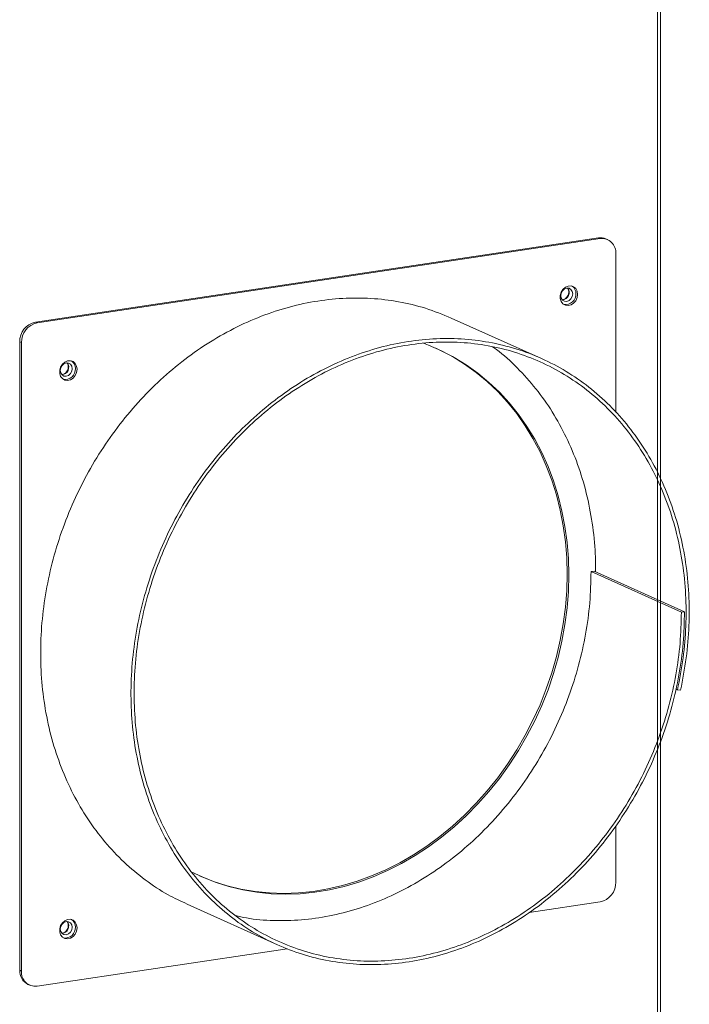
# Model space of a CAD drawing. Extents: x 19.1 to 30.2, y 3.1 to 8.5.
# Drawn here: x 22.8 to 23, y 5.9 to 6.2 of the extents above; entities that cross this region are included whole.
import ezdxf

# ---------------------------------------------------------------- set-up
doc = ezdxf.new("R2010")
doc.units = 0
doc.header["$MEASUREMENT"] = 0
doc.layers.get('0').update_dxf_attribs({"linetype": 'CONTINUOUS'})
doc.layers.add('D7', color=7, linetype='CONTINUOUS')

# ---------------------------------------------------------------- blocks, each defined once
blk = doc.blocks.new('A$C0D8A21F6')
at = {"color": 7, "linetype": 'Continuous', "lineweight": 15}
for p, q in [((3.081020547813154, 2.288538833159807), (3.081020547813154, 1.745644206068908)), ((3.081855822372759, 1.745727213565331), (3.081855822372759, 2.288106621184106)), ((3.06324633839975, 2.125794226747636), (2.894147094509023, 2.100525854341871)), ((3.063764859489993, 2.125561780101976), (2.89466561559928, 2.100293407696211)), ((3.063764859489993, 2.125561780101976), (3.06324633839975, 2.125794226747636)), ((3.06598357069818, 2.125272034496729), (3.065465049607923, 2.125504481142389)), ((3.06846206070918, 2.073424707232753), (3.06846206070918, 2.121024632133087)), ((3.04617766680046, 2.089576164830519), (3.019058362917264, 2.101733416172524)), ((2.894147094509023, 2.100525854341871), (2.89466561559928, 2.100293407696211)), ((2.889968414380078, 2.094352461260335), (2.889449893289836, 2.094584907905995)), ((2.889449893289836, 2.094584907905995), (2.889449893289836, 1.905979208620225)), ((2.889968414380078, 2.094352461260335), (2.889968414380078, 1.905746761974565)), ((3.081020547813154, 1.745644206068907), (3.081020547813154, 2.055316844078432)), ((3.081855822372759, 2.053622604933951), (3.081855822372759, 1.745727213565333)), ((3.061979923026698, 2.02575316154798), (3.061040482782872, 2.025612781701282)), ((3.061040482782872, 2.025612781701282), (3.088159786666225, 2.013455530359239)), ((3.089099226910065, 2.013595910205938), (3.061979923026698, 2.02575316154798)), ((3.088159786666225, 2.013455530359239), (3.089099226910065, 2.013595910205938)), ((3.086484956260122, 1.99041519552438), (3.087008379025193, 1.990180551518013)), ((3.087008379025193, 1.990180551518013), (3.087918287524104, 1.990055831253819)), ((3.081855822372773, 1.745727213565332), (3.081855822372773, 1.97463032130473)), ((3.081020547813154, 1.972609834965467), (3.081020547813154, 1.745644206068906)), ((3.06846206070918, 1.932418932847317), (3.06846206070918, 1.94930595674551)), ((2.939704910105164, 1.925780370359909), (2.96682421398863, 1.913623119017838)), ((3.042492448622056, 1.923299266108428), (3.063764859489993, 1.926477986411441)), ((2.89466561559928, 1.901209614005676), (2.969819159163066, 1.912439751306645)), ((2.889449893289836, 1.905979208620225), (2.889968414380078, 1.905746761974565)), ((2.891928383300851, 1.901731806256582), (2.892446904391093, 1.901499359610922))]:
    blk.add_line(p, q, dxfattribs=at)
at = {"color": 7, "linetype": 'Continuous', "lineweight": 15, "flags": 128}
for points in [[(3.057000889734368, 2.108833903598598), (3.056858365636103, 2.109765231203768), (3.056446238038816, 2.11055304047498), (3.055809167362511, 2.111111960053578), (3.055016190100133, 2.11138142233069), (3.054153237642382, 2.111332226887453), (3.053313824278106, 2.110969704813487), (3.052588913470203, 2.110333141000615), (3.052057060552826, 2.10949151701527), (3.051775900042159, 2.108536035875403), (3.051775900042159, 2.107570238788337), (3.052057060552826, 2.106698784854341), (3.052588913470203, 2.106016109629166), (3.053313824278106, 2.105596191566255), (3.054153237642382, 2.105484535303426), (3.055016190100133, 2.105693240529281), (3.055809167362511, 2.106199690794205), (3.056446238038816, 2.106949004353607), (3.056858365636103, 2.107859981456525), (3.057000889734368, 2.108833903598598)], [(3.051958522282561, 2.108455193970147), (3.052094392480569, 2.109237357646282), (3.052481318068672, 2.109941049955373), (3.053060393133521, 2.110459140122346), (3.053743458745842, 2.11071275361578), (3.054426524358178, 2.110663280080311), (3.055005599423026, 2.110318251413235), (3.055392525011115, 2.109730195101422), (3.055528395209137, 2.108988637387602), (3.055392525011115, 2.108206473711467), (3.055005599423026, 2.107502781402376), (3.054426524358178, 2.106984691235403), (3.053743458745842, 2.106731077741969), (3.053060393133521, 2.106780551277438), (3.052481318068672, 2.107125579944515), (3.052094392480569, 2.107713636256327), (3.051958522282561, 2.108455193970147)], [(3.054370457051618, 2.024616084789721), (3.054240919246169, 2.029516203157346), (3.053852752373459, 2.034360716328812), (3.053207294525109, 2.03913292426362), (3.052306770728052, 2.043816376172404), (3.051154285274364, 2.0483949272262), (3.049753811020153, 2.052852794211028), (3.048110175690283, 2.057174609935894), (3.046229045236259, 2.061345476206678), (3.044116904304431, 2.065351015183304), (3.04178103388216, 2.069177418943124), (3.039229486198693, 2.072811497079697), (3.036471056967486, 2.076240722172844), (3.03351525506551, 2.079453272973264), (3.030372269754267, 2.082438075152834), (3.027052935555247, 2.085184839480104), (3.023568694901044, 2.087684097289412), (3.019931558691013, 2.089927233121343), (3.016154064887132, 2.091906514421991), (3.012249235293098, 2.093615118198681), (3.010682887562638, 2.094211125454232)], [(3.053851935961376, 2.024848531435381), (3.053722398155926, 2.029748649803006), (3.053334231283216, 2.034593162974471), (3.052688773434866, 2.03936537090928), (3.051788249637809, 2.044048822818064), (3.050635764184108, 2.04862737387186), (3.049235289929896, 2.053085240856688), (3.047591654600041, 2.057407056581553), (3.045710524146003, 2.061577922852338), (3.043598383214189, 2.065583461828964), (3.041262512791917, 2.069409865588784), (3.03871096510845, 2.073043943725357), (3.035952535877229, 2.076473168818503), (3.032996733975253, 2.079685719618924), (3.029853748664024, 2.082670521798494), (3.02653441446499, 2.085417286125764), (3.023050173810788, 2.087916543935072), (3.019413037600756, 2.090159679767003), (3.015635543796876, 2.09213896106765), (3.014455084100433, 2.092690139585032)], [(2.90669045072039, 2.086373128126807), (2.906547926622125, 2.087304455731977), (2.906135799024838, 2.08809226500319), (2.905498728348533, 2.088651184581788), (2.904705751086155, 2.0889206468589), (2.903842798628389, 2.088871451415662), (2.903003385264128, 2.088508929341696), (2.902278474456224, 2.087872365528825), (2.901746621538862, 2.087030741543479), (2.901465461028181, 2.086075260403613), (2.901465461028181, 2.085109463316546), (2.901746621538862, 2.084238009382551), (2.902278474456224, 2.083555334157375), (2.903003385264128, 2.083135416094464), (2.903842798628389, 2.083023759831635), (2.904705751086155, 2.083232465057491), (2.905498728348533, 2.083738915322414), (2.906135799024838, 2.084488228881815), (2.906547926622125, 2.085399205984736), (2.90669045072039, 2.086373128126807)], [(2.901648083268583, 2.085994418498355), (2.901783953466605, 2.086776582174491), (2.902170879054694, 2.087480274483581), (2.902749954119543, 2.087998364650555), (2.903433019731864, 2.088251978143989), (2.904116085344199, 2.088202504608518), (2.904695160409048, 2.087857475941443), (2.905082085997137, 2.087269419629631), (2.905217956195159, 2.086527861915811), (2.905082085997137, 2.085745698239675), (2.904695160409048, 2.085042005930585), (2.904116085344199, 2.084523915763612), (2.903433019731864, 2.084270302270178), (2.902749954119543, 2.084319775805647), (2.902170879054694, 2.084664804472722), (2.901783953466605, 2.085252860784535), (2.901648083268583, 2.085994418498355)], [(2.940957142322759, 1.935517972741295), (2.944213739571481, 1.933976352864452), (2.948177214915518, 1.932405355715339), (2.952247684753431, 1.931113514578827), (2.956411117332465, 1.930105282698935), (2.960653160437985, 1.929384135659817), (2.964959190868655, 1.928952559404714), (2.969314364845516, 1.92881204166638), (2.97370366918166, 1.928963066838571), (2.978111973035723, 1.929405114306231), (2.982524080071101, 1.930136660240165), (2.986924780840837, 1.931155182849988), (2.991298905217704, 1.932457171077268), (2.995631374688827, 1.934038136698863), (2.999907254334431, 1.935892629798759), (3.004111804311577, 1.938014257555063), (3.008230530665458, 1.940395706277377), (3.012249235293098, 1.943028766618613), (3.016154064887132, 1.945904361874305), (3.019931558691013, 1.949012579271895), (3.023568694901044, 1.952342704142109), (3.027052935555247, 1.955883256854647), (3.030372269754267, 1.959622032390842), (3.03351525506551, 1.963546142416893), (3.036471056967486, 1.967642059712611), (3.039229486198693, 1.971895664802565), (3.04178103388216, 1.976292294628824), (3.044116904304431, 1.98081679309757), (3.046229045236259, 1.985453563325272), (3.048110175690283, 1.9901866214044), (3.049753811020153, 1.994999651503247), (3.051154285274364, 1.999876062109986), (3.052306770728052, 2.004799043227053), (3.053207294525109, 2.009751624318686), (3.053852752373459, 2.014716732811876), (3.054240919246169, 2.019677252949069), (3.054370457051618, 2.024616084789721)], [(2.943456869069436, 1.934313701539183), (2.943695218481238, 1.934208799510111), (2.947658693825261, 1.932637802360999), (2.951729163663188, 1.931345961224488), (2.955892596242208, 1.930337729344594), (2.960134639347743, 1.929616582305478), (2.964440669778412, 1.929185006050373), (2.968795843755274, 1.92904448831204), (2.973185148091403, 1.92919551348423), (2.977593451945481, 1.929637560951892), (2.982005558980859, 1.930369106885824), (2.986406259750581, 1.931387629495648), (2.990780384127461, 1.932689617722928), (2.995112853598584, 1.934270583344523), (2.999388733244189, 1.936125076444418), (3.003593283221321, 1.938246704200722), (3.007712009575201, 1.940628152923037), (3.011730714202855, 1.943261213264273), (3.015635543796876, 1.946136808519965), (3.019413037600756, 1.949245025917556), (3.023050173810788, 1.952575150787769), (3.02653441446499, 1.956115703500307), (3.029853748664024, 1.959854479036503), (3.032996733975253, 1.963778589062551), (3.035952535877229, 1.96787450635827), (3.03871096510845, 1.972128111448225), (3.041262512791917, 1.976524741274485), (3.043598383214189, 1.981049239743228), (3.045710524146003, 1.985686009970933), (3.047591654600041, 1.99041906805006), (3.049235289929896, 1.995232098148906), (3.050635764184108, 2.000108508755647), (3.051788249637809, 2.005031489872715), (3.052688773434866, 2.009984070964346), (3.053334231283216, 2.014949179457536), (3.053722398155926, 2.019909699594728), (3.053851935961376, 2.024848531435381)], [(2.90669045072039, 1.918723617650567), (2.906547926622125, 1.919654945255737), (2.906135799024838, 1.92044275452695), (2.905498728348533, 1.921001674105547), (2.904705751086155, 1.92127113638266), (2.903842798628389, 1.921221940939422), (2.903003385264128, 1.920859418865455), (2.902278474456224, 1.920222855052585), (2.901746621538862, 1.91938123106724), (2.901465461028181, 1.918425749927372), (2.901465461028181, 1.917459952840306), (2.901746621538862, 1.91658849890631), (2.902278474456224, 1.915905823681134), (2.903003385264128, 1.915485905618223), (2.903842798628389, 1.915374249355394), (2.904705751086155, 1.91558295458125), (2.905498728348533, 1.916089404846173), (2.906135799024838, 1.916838718405574), (2.906547926622125, 1.917749695508495), (2.90669045072039, 1.918723617650567)], [(2.901648083268583, 1.918344908022116), (2.901783953466605, 1.91912707169825), (2.902170879054694, 1.919830764007341), (2.902749954119543, 1.920348854174315), (2.903433019731864, 1.920602467667749), (2.904116085344199, 1.920552994132279), (2.904695160409048, 1.920207965465202), (2.905082085997137, 1.919619909153391), (2.905217956195159, 1.91887835143957), (2.905082085997137, 1.918096187763435), (2.904695160409048, 1.917392495454345), (2.904116085344199, 1.916874405287372), (2.903433019731864, 1.916620791793937), (2.902749954119543, 1.916670265329406), (2.902170879054694, 1.917015293996482), (2.901783953466605, 1.917603350308296), (2.901648083268583, 1.918344908022116)]]:
    blk.add_lwpolyline(points, dxfattribs=at)
at = {"color": 7, "linetype": 'Continuous', "lineweight": 15}
for centre, radius, start, end in [((3.063865411292639, 2.121895040758473), 0.003948025155034759, 66.09795007556468, 99.02153663244717), ((3.064263723024681, 2.121378217383855), 0.004213200902246028, 355.1858931745367, 96.8000524341943), ((3.052306350435259, 2.109366153709938), 0.002178980854870141, 272.9472769677159, 38.76050612968628), ((3.053905180520502, 2.1091718037774), 0.002579344698201662, 357.6568750750915, 56.04418799465131), ((3.053387862756935, 2.108861658313503), 0.003101268365099219, 260.5094595345324, 3.784424399022935), ((2.895412300029022, 2.094698130222742), 0.005963481652232333, 102.2488975334448, 181.0878797104396), ((2.895930821119279, 2.094465683577083), 0.00596348165223278, 102.2488975334448, 181.0878797104434), ((2.901995911421324, 2.086905378238122), 0.002178980854823823, 272.9472769584577, 38.76050613888242), ((2.903077423743738, 2.086400882841348), 0.003101268364331914, 260.5094594378853, 3.784424406726436), ((2.903594741507206, 2.086711028305763), 0.002579344697533472, 357.6568750710685, 56.04418810193533), ((3.062499653969994, 1.932305710530568), 0.005963481652231338, 282.2488975334373, 1.08787971045107), ((2.903594741506822, 1.919061517829436), 0.002579344697908325, 357.6568750733368, 56.04418804199722), ((2.901995911421238, 1.919255867761925), 0.002178980854908542, 272.9472769752929, 38.76050612216078), ((2.903077423743298, 1.918751372365311), 0.003101268364760547, 260.509459491867, 3.784424402417186), ((2.893930249098503, 1.905746795350982), 0.004486379843480146, 177.0305094083103, 243.4992447704522), ((2.894166752064592, 1.905393176723797), 0.004213200902246698, 175.1858931745462, 276.8000524341791)]:
    blk.add_arc(centre, radius, start, end, dxfattribs=at)
for points, knots in [([(3.053970686262687, 2.110700769806042), (3.054007360402849, 2.110665390590048), (3.054163200226043, 2.110515053302191), (3.054325494972247, 2.110054202637363), (3.054378297561101, 2.109371846104838), (3.054199194903632, 2.108638214548882), (3.053826089255139, 2.107988796216032), (3.053315367170057, 2.107508595496031), (3.052801617918192, 2.107246499586467), (3.052509532730454, 2.107239449869487), (3.052392816163078, 2.107236632818841)], [0, 0, 0, 0, 0.04287213198823846, 0.1821770174051228, 0.3308786235357883, 0.4761756096831064, 0.6199469935762124, 0.762715823435055, 0.9051817903104473, 1, 1, 1, 1]), ([(2.939742925808119, 1.925860180242126), (2.937826794050068, 1.92674306695477), (2.933424013698144, 1.928771714648268), (2.927070045861271, 1.93300368533597), (2.920679407527771, 1.938315451085955), (2.914909667270322, 1.944442938119573), (2.909801786639633, 1.95128281918577), (2.905416753979267, 1.958776931085228), (2.901796370579561, 1.966842370432978), (2.898982276738209, 1.975398311533678), (2.897000958630514, 1.984353892525928), (2.89587665219689, 1.993617472158209), (2.895618585231219, 2.003091687630989), (2.896232633402064, 2.01267858684374), (2.897710472469029, 2.022278018728655), (2.900039226421185, 2.031790058413798), (2.903193442022868, 2.041115633790641), (2.907141958139093, 2.05015732678427), (2.911843225883771, 2.058820911622277), (2.917249137339724, 2.067015897251482), (2.923303639617785, 2.074656460134123), (2.92994383005194, 2.08166316016685), (2.937101249684972, 2.087961825893569), (2.944701056208899, 2.093487674283686), (2.95266493016878, 2.098181034799726), (2.960909502500414, 2.101994702128971), (2.969349485805225, 2.104885781682522), (2.977896910481832, 2.106827057949736), (2.986462151672882, 2.107792827520417), (2.994958879222096, 2.107782160496832), (3.003287918604201, 2.106768287005742), (3.01139638206773, 2.104850244704925), (3.016505355234017, 2.102771350686944), (3.019058050884809, 2.101732632426852)], [0, 0, 0, 0, 0.0249468866950404, 0.05732156054577494, 0.08970480352088528, 0.1220971972561877, 0.154498362054051, 0.1869084510346226, 0.2193275376514616, 0.2517553204404754, 0.2841923055087148, 0.3166378049149535, 0.3490926677410403, 0.3815559050740306, 0.4140286270859125, 0.446509622514736, 0.4790001867068524, 0.5114989596199739, 0.544007349995867, 0.5765239193617029, 0.6090501203753219, 0.6415845051036989, 0.67412850109846, 0.7066807204034, 0.739242495049387, 0.7718125688125794, 0.8043921045438645, 0.836980053678971, 0.8695773311287224, 0.9021831779469136, 0.9347981753828307, 0.967421943958935, 1, 1, 1, 1]), ([(3.089099226910065, 2.013595910205938), (3.089023561629119, 2.010442203920409), (3.088872209915365, 2.004133909745643), (3.087555306970728, 1.994602046125868), (3.085451825604821, 1.985143520704658), (3.082507826889895, 1.975844537671969), (3.078771587949674, 1.966805981794679), (3.074278656225843, 1.958120360561066), (3.069074587761264, 1.949879716115483), (3.063214773556879, 1.942168879953291), (3.05675843252574, 1.93506970625901), (3.049773680142351, 1.928655384569258), (3.042332142007496, 1.922994044541833), (3.034511666321933, 1.918144437156276), (3.02639318694645, 1.914157843495477), (3.018061303763474, 1.911076369475706), (3.009602607964226, 1.908932086404342), (3.001105263732128, 1.907748844490934), (2.992657591353648, 1.907538050392135), (2.984347989819753, 1.908304325391264), (2.976262520125175, 1.910037937962877), (2.968486432495737, 1.912723983572721), (2.961099693686165, 1.916332112352899), (2.954181063511058, 1.920828306043458), (2.947800932625995, 1.926163059137827), (2.942028375736342, 1.932284384171696), (2.936921250130169, 1.9391259170194), (2.932536015078256, 1.946619586142966), (2.928915685931599, 1.954685144181219), (2.926101577547257, 1.963241053465888), (2.924120263337954, 1.972196642986765), (2.922995955859335, 1.98146022033288), (2.922737889173803, 1.990934436418494), (2.923351937269558, 2.000521335466969), (2.924829776356646, 2.010120767395931), (2.927158530303416, 2.019632807069224), (2.930312745906548, 2.028958382449382), (2.934261262022147, 2.038000075441665), (2.938962529767863, 2.046663660281764), (2.944368441220547, 2.054858645903795), (2.950422943510546, 2.062499208813081), (2.957063133900149, 2.069505908746373), (2.964220553699533, 2.075804574844343), (2.971820359602361, 2.081330421848453), (2.97978423588124, 2.086023787539289), (2.988028799554741, 2.089837435548118), (2.996468815185651, 2.092728587236579), (3.005016119170904, 2.09466959418401), (3.013581810975523, 2.09563636928769), (3.022076856130568, 2.095621948043296), (3.030412176888561, 2.094622091286487), (3.038501717462353, 2.092650645161593), (3.046259841093502, 2.089723642474413), (3.053607068520932, 2.085874937625585), (3.060464823781444, 2.081140445958671), (3.066763397883889, 2.075572408741335), (3.072434724019999, 2.069225342897462), (3.077421553525468, 2.062167591908214), (3.081669432639728, 2.054470089796552), (3.085135624315029, 2.046214477772975), (3.087782160181661, 2.037485049107183), (3.089581086628243, 2.028373685271061), (3.090517529042543, 2.01897369066777), (3.090561388443831, 2.00938604916051), (3.089788618481705, 1.999699930418717), (3.088541792297306, 1.993270846135625), (3.087918287524104, 1.990055831253819)], [0, 0, 0, 0, 0.01549001600453991, 0.03098436216995247, 0.04648289421508466, 0.06198585491405634, 0.07749291292993539, 0.09300447723289637, 0.108520071476779, 0.1240402304399963, 0.1395643706244566, 0.1550931160526411, 0.1706258115176467, 0.1861631356972815, 0.2017043955824753, 0.2172502910147751, 0.2328001244323138, 0.2483545835652106, 0.2639129997729799, 0.2794760147325213, 0.295043023307862, 0.3106145856287903, 0.3261901966427004, 0.3417702969991396, 0.357354521190735, 0.3729431491258787, 0.3885359980776427, 0.4041331417340514, 0.4197346154441042, 0.4353402741302434, 0.4509503613531788, 0.4665645460456597, 0.4821832368227919, 0.4978059577766852, 0.5134332431703325, 0.5290645100918724, 0.5447003819182314, 0.560340204137995, 0.57598465469888, 0.5916330413452724, 0.6072860631592383, 0.6229430233324804, 0.638604608864994, 0.6542701518117139, 0.6699402932039663, 0.685614428492141, 0.7012931172906777, 0.716975854984858, 0.7326630818695451, 0.7483544327068191, 0.7640501872191198, 0.7797501627853435, 0.79545443305643, 0.8111630333443581, 0.8268758186773415, 0.8425930324301605, 0.8583143438050489, 0.8740401610622913, 0.889770008732033, 0.9055044205619409, 0.9212428142264646, 0.9369858124566697, 0.9527327614370444, 0.9684843383850615, 0.9842398517984108, 1, 1, 1, 1]), ([(3.088159786666225, 2.013455530359239), (3.088085064109791, 2.010337624181582), (3.087935598160584, 2.004100942399337), (3.086633908136548, 1.994677213524981), (3.084554509555275, 1.985325962218069), (3.081644167978808, 1.976132336961967), (3.077950496747803, 1.967196190561361), (3.073508721495941, 1.958608847942647), (3.068363816213349, 1.950461468384149), (3.062570563264359, 1.942837759105795), (3.056187513588355, 1.935818823192599), (3.049281964540867, 1.929476862824259), (3.04192479776205, 1.923879393959798), (3.034192879396883, 1.91908438080614), (3.026166341828983, 1.915142633546276), (3.017928694506537, 1.912095721649754), (3.009565685929019, 1.909975394410735), (3.001164345378868, 1.908805247559691), (2.992812124728886, 1.908596523142438), (2.984596310327504, 1.909353880616042), (2.976602086261039, 1.911067592818109), (2.968913675865835, 1.913723074954761), (2.961610181981911, 1.917290164382812), (2.954769477803239, 1.921735412641951), (2.948461130818941, 1.927009698430816), (2.942753510058665, 1.933061805621977), (2.937703725480077, 1.939825962387777), (2.93336773404954, 1.947235011351437), (2.929787923928018, 1.955209506446256), (2.927005314063848, 1.963668906966869), (2.925046019350063, 1.972523534205341), (2.923934150704071, 1.981682724730311), (2.923678695336903, 1.991050273463109), (2.924285601203323, 2.000529247877311), (2.925746539522038, 2.01002073621376), (2.928048864191695, 2.019425802408353), (2.931167371613043, 2.028646638176597), (2.93507126885288, 2.037586759223172), (2.939719504812771, 2.046153154870863), (2.945064463077685, 2.054256196085086), (2.951050811412046, 2.061811153294599), (2.957616250087355, 2.068739361553649), (2.964693221776741, 2.074967558509582), (2.972207587886516, 2.080431631284811), (2.980082059657533, 2.085072590573799), (2.988234050681555, 2.088843749825628), (2.996579415052537, 2.09170273606589), (3.005030865052191, 2.09362230406055), (3.013500587159328, 2.094578494587229), (3.021900483990876, 2.094564571501758), (3.030142501278306, 2.093576156813296), (3.038141555270087, 2.091627119655123), (3.045812919590674, 2.08873311760244), (3.053078082279242, 2.084927794044358), (3.059859232021125, 2.080246496222101), (3.066087569471492, 2.074741003397834), (3.071695632405024, 2.068465117619347), (3.076626965694558, 2.061486471990683), (3.08082755792941, 2.053875179272293), (3.084255294583812, 2.045711946186811), (3.086872487093757, 2.037080172745156), (3.0886516018533, 2.028070623969189), (3.089577833676429, 2.018775673602946), (3.089621469812954, 2.009295039812154), (3.088857582668041, 1.999717048406266), (3.087624836018975, 1.9933596714736), (3.087008379025193, 1.990180551518013)], [0, 0, 0, 0, 0.01548849343976651, 0.03098130583992884, 0.04647847128896417, 0.0619799447486041, 0.0774857823941287, 0.0929959169069743, 0.1085104262028292, 0.1240292228108304, 0.1395524026523366, 0.1550798631726447, 0.1706117120725581, 0.1861478388222605, 0.2016883550870821, 0.2172331506071593, 0.2327823325139149, 0.2483357992925924, 0.2638936452659777, 0.2794557854613025, 0.2950222942513872, 0.3105931094129776, 0.326168280273378, 0.3417477710642236, 0.3573316039306014, 0.3729197698483462, 0.3885122655174097, 0.404109104615184, 0.419710262635296, 0.4353157737745422, 0.4509255928059675, 0.4665397761777064, 0.4821582562119085, 0.4977811112677606, 0.5134082533528233, 0.5290397789816748, 0.5446755849464144, 0.5603157796515612, 0.5759602518284485, 0.5916091139050271, 0.6072622548526816, 0.6229197825656082, 0.638581594790012, 0.6542477865525849, 0.6699182722270531, 0.6855931267798667, 0.701272287466015, 0.7169558040561421, 0.7326436404228157, 0.7483358189838372, 0.7640323305267791, 0.7797331718589229, 0.7954383566199457, 0.811147860265975, 0.8268617171009406, 0.842579881709776, 0.8583024108132501, 0.8740292363743944, 0.8897604371958211, 0.9054959247633911, 0.921235796185234, 0.9369799475996989, 0.9527284881156411, 0.9684813057253215, 0.9842385136190666, 1, 1, 1, 1]), ([(3.03146293855319, 2.09308426263827), (3.031859677510013, 2.092815088447391), (3.034525549783709, 2.091006382748264), (3.038938183245662, 2.086850335000277), (3.044584424022403, 2.080635219411445), (3.049505373583344, 2.073640259558355), (3.053709308529008, 2.066033430334421), (3.057134061143785, 2.057868663625992), (3.059759849285214, 2.049238560034704), (3.061507553872389, 2.040223863998185), (3.062398252267656, 2.032304793036361), (3.062357570600369, 2.027366141182029), (3.062342943301815, 2.025590424010701)], [0, 0, 0, 0, 0.0199931693084549, 0.1343433378724832, 0.2487252582799358, 0.3631384355599748, 0.4775834430031804, 0.592059636666642, 0.706567723015348, 0.8211069464521051, 0.9356781007477337, 1, 1, 1, 1]), ([(2.903660247248709, 2.08823999433425), (2.903696921388871, 2.088204615118257), (2.903852761212079, 2.088054277830399), (2.904015055958268, 2.087593427165571), (2.904067858547123, 2.086911070633046), (2.903888755889653, 2.08617743907709), (2.903515650241161, 2.085528020744239), (2.903004928156079, 2.085047820024239), (2.902491178904214, 2.084785724114675), (2.902199093716476, 2.084778674397696), (2.9020823771491, 2.08477585734705)], [0, 0, 0, 0, 0.04287213198832862, 0.1821770174051618, 0.3308786235357862, 0.4761756096831417, 0.6199469935762115, 0.762715823435048, 0.9051817903104394, 1, 1, 1, 1]), ([(3.061040482782872, 2.025612781701282), (3.060965760226438, 2.022494875523633), (3.060816294277245, 2.016258193741405), (3.059514604253167, 2.006834464866928), (3.057435205672022, 1.997483213560467), (3.054524864095086, 1.988289588302681), (3.050831192865815, 1.979353441908365), (3.046389417607472, 1.970766099266174), (3.041244512349095, 1.96261871979532), (3.035451259309681, 1.954995010189738), (3.029068209971314, 1.947976075498289), (3.022162659663223, 1.941634110568426), (3.014805497590999, 1.936036658734955), (3.0070735616533, 1.931241581994266), (2.999047089694528, 1.9273000721441), (2.990809197413412, 1.924252273853185), (2.982447103417783, 1.922135256071412), (2.974042348178997, 1.920952753010248), (2.965702876663684, 1.920790161931489), (2.959073961956094, 1.921259540428432), (2.955346879146475, 1.922118091498938), (2.954268977550711, 1.922366391205762)], [0, 0, 0, 0, 0.05419579665296926, 0.1084067057828485, 0.1626328466686451, 0.2168740617168939, 0.2711305474905985, 0.3254020684353141, 0.3796888971858725, 0.4339907276729249, 0.4883078955349544, 0.5426400419227385, 0.5969875436922227, 0.6513500140884599, 0.7057278438396749, 0.7601206471355128, 0.8145287988395985, 0.8689519437416003, 0.9233904118864168, 0.9778439059457636, 1, 1, 1, 1]), ([(2.903660247248709, 1.92059048385801), (2.903696921388871, 1.920555104642017), (2.903852761212079, 1.920404767354159), (2.904015055958268, 1.919943916689331), (2.904067858547123, 1.919261560156805), (2.903888755889653, 1.91852792860085), (2.903515650241161, 1.917878510267999), (2.903004928156079, 1.917398309547999), (2.902491178904214, 1.917136213638436), (2.902199093716476, 1.917129163921455), (2.9020823771491, 1.917126346870809)], [0, 0, 0, 0, 0.04287213198833172, 0.1821770174051659, 0.3308786235358317, 0.476175609683119, 0.6199469935763641, 0.7627158234352839, 0.9051817903106565, 1, 1, 1, 1])]:
    blk.add_open_spline(points, degree=3, knots=knots, dxfattribs=at)
blk = doc.blocks.new('A$C6B744BB6')
at = {"color": 7, "linetype": 'Continuous', "lineweight": 15}
for p, q in [((6.702415334098212, 10.22432536016835), (6.702415334098212, 9.681430733077448)), ((6.703250608657818, 9.681513740573873), (6.703250608657818, 10.22389314819265)), ((6.684641124684809, 10.06158075375617), (6.515541880794082, 10.03631238135041)), ((6.685159645775052, 10.06134830711052), (6.516060401884339, 10.03607993470475)), ((6.685159645775052, 10.06134830711052), (6.684641124684809, 10.06158075375617)), ((6.687378356983238, 10.06105856150527), (6.686859835892982, 10.06129100815093)), ((6.689856846994239, 10.0092112342413), (6.689856846994239, 10.05681115914163)), ((6.515541880794082, 10.03631238135041), (6.516060401884339, 10.03607993470475)), ((6.667572453085519, 10.02536269183906), (6.640453149202322, 10.03751994318106)), ((6.511363200665137, 10.03013898826887), (6.510844679574895, 10.03037143491454)), ((6.510844679574895, 10.03037143491454), (6.510844679574895, 9.841765735628766)), ((6.511363200665137, 10.03013898826887), (6.511363200665137, 9.841533288983104)), ((6.702415334098212, 9.681430733077448), (6.702415334098212, 9.991103371086972)), ((6.703250608657818, 9.989409131942491), (6.703250608657818, 9.681513740573873)), ((6.683374709311757, 9.96153968855652), (6.682435269067931, 9.961399308709822)), ((6.682435269067931, 9.961399308709822), (6.709554572951284, 9.94924205736778)), ((6.710494013195124, 9.949382437214478), (6.683374709311757, 9.96153968855652)), ((6.709554572951284, 9.94924205736778), (6.710494013195124, 9.949382437214478)), ((6.707879742545181, 9.92620172253292), (6.708403165310251, 9.925967078526554)), ((6.708403165310251, 9.925967078526554), (6.709313073809163, 9.925842358262358)), ((6.703250608657832, 9.681513740573873), (6.703250608657832, 9.910416848313272)), ((6.702415334098212, 9.908396361974006), (6.702415334098212, 9.681430733077448)), ((6.689856846994239, 9.868205459855858), (6.689856846994239, 9.88509248375405)), ((6.561099696390222, 9.861566897368451), (6.588219000273689, 9.849409646026377)), ((6.663887234907115, 9.859085793116968), (6.685159645775052, 9.86226451341998)), ((6.516060401884339, 9.836996141014218), (6.591213945448125, 9.848226278315185)), ((6.510844679574895, 9.841765735628766), (6.511363200665137, 9.841533288983104)), ((6.51332316958591, 9.837518333265123), (6.513841690676152, 9.837285886619462))]:
    blk.add_line(p, q, dxfattribs=at)
at = {"color": 7, "linetype": 'Continuous', "lineweight": 15, "flags": 128}
for points in [[(6.678395676019427, 10.04462043060714), (6.678253151921162, 10.04555175821231), (6.677841024323875, 10.04633956748352), (6.67720395364757, 10.04689848706212), (6.676410976385192, 10.04716794933923), (6.675548023927441, 10.04711875389599), (6.674708610563165, 10.04675623182203), (6.673983699755262, 10.04611966800915), (6.673451846837885, 10.04527804402381), (6.673170686327218, 10.04432256288394), (6.673170686327218, 10.04335676579688), (6.673451846837885, 10.04248531186288), (6.673983699755262, 10.0418026366377), (6.674708610563165, 10.04138271857479), (6.675548023927441, 10.04127106231197), (6.676410976385192, 10.04147976753782), (6.67720395364757, 10.04198621780274), (6.677841024323875, 10.04273553136215), (6.678253151921162, 10.04364650846507), (6.678395676019427, 10.04462043060714)], [(6.67335330856762, 10.04424172097869), (6.673489178765628, 10.04502388465482), (6.673876104353731, 10.04572757696391), (6.67445517941858, 10.04624566713089), (6.675138245030901, 10.04649928062432), (6.675821310643236, 10.04644980708885), (6.676400385708085, 10.04610477842177), (6.676787311296174, 10.04551672210996), (6.676923181494196, 10.04477516439614), (6.676787311296174, 10.04399300072001), (6.676400385708085, 10.04328930841092), (6.675821310643236, 10.04277121824394), (6.675138245030901, 10.04251760475051), (6.67445517941858, 10.04256707828598), (6.673876104353731, 10.04291210695305), (6.673489178765628, 10.04350016326487), (6.67335330856762, 10.04424172097869)], [(6.675765243336677, 9.960402611798262), (6.675635705531228, 9.965302730165888), (6.675247538658517, 9.970147243337351), (6.674602080810168, 9.97491945127216), (6.673701557013111, 9.979602903180943), (6.672549071559423, 9.98418145423474), (6.671148597305212, 9.98863932121957), (6.669504961975342, 9.992961136944434), (6.667623831521318, 9.997132003215217), (6.66551169058949, 10.00113754219185), (6.663175820167218, 10.00496394595167), (6.660624272483751, 10.00859802408824), (6.657865843252544, 10.01202724918138), (6.654910041350568, 10.01523979998181), (6.651767056039326, 10.01822460216138), (6.648447721840306, 10.02097136648865), (6.644963481186103, 10.02347062429795), (6.641326344976072, 10.02571376012988), (6.637548851172191, 10.02769304143053), (6.633644021578156, 10.02940164520722), (6.632077673847697, 10.02999765246277)], [(6.675246722246435, 9.960635058443923), (6.675117184440985, 9.965535176811546), (6.674729017568275, 9.970379689983012), (6.674083559719925, 9.975151897917822), (6.673183035922868, 9.979835349826605), (6.672030550469167, 9.984413900880401), (6.670630076214955, 9.988871767865227), (6.668986440885099, 9.993193583590095), (6.667105310431062, 9.997364449860878), (6.664993169499247, 10.0013699888375), (6.662657299076976, 10.00519639259732), (6.660105751393509, 10.0088304707339), (6.657347322162288, 10.01225969582704), (6.654391520260312, 10.01547224662746), (6.651248534949083, 10.01845704880704), (6.647929200750049, 10.0212038131343), (6.644444960095846, 10.02370307094361), (6.640807823885815, 10.02594620677554), (6.637030330081934, 10.02792548807619), (6.635849870385492, 10.02847666659357)], [(6.528085237005449, 10.02215965513535), (6.527942712907183, 10.02309098274052), (6.527530585309897, 10.02387879201173), (6.526893514633592, 10.02443771159033), (6.526100537371214, 10.02470717386744), (6.525237584913448, 10.0246579784242), (6.524398171549187, 10.02429545635024), (6.523673260741283, 10.02365889253737), (6.523141407823921, 10.02281726855202), (6.52286024731324, 10.02186178741215), (6.52286024731324, 10.02089599032509), (6.523141407823921, 10.02002453639109), (6.523673260741283, 10.01934186116592), (6.524398171549187, 10.01892194310301), (6.525237584913448, 10.01881028684017), (6.526100537371214, 10.01901899206603), (6.526893514633592, 10.01952544233096), (6.527530585309897, 10.02027475589036), (6.527942712907183, 10.02118573299328), (6.528085237005449, 10.02215965513535)], [(6.523042869553642, 10.0217809455069), (6.523178739751664, 10.02256310918303), (6.523565665339753, 10.02326680149212), (6.524144740404601, 10.02378489165909), (6.524827806016923, 10.02403850515253), (6.525510871629258, 10.02398903161706), (6.526089946694107, 10.02364400294998), (6.526476872282196, 10.02305594663817), (6.526612742480218, 10.02231438892435), (6.526476872282196, 10.02153222524822), (6.526089946694107, 10.02082853293912), (6.525510871629258, 10.02031044277215), (6.524827806016923, 10.02005682927872), (6.524144740404601, 10.02010630281419), (6.523565665339753, 10.02045133148126), (6.523178739751664, 10.02103938779307), (6.523042869553642, 10.0217809455069)], [(6.562351928607818, 9.871304499749836), (6.56560852585654, 9.869762879872994), (6.569572001200576, 9.868191882723881), (6.57364247103849, 9.866900041587368), (6.577805903617524, 9.865891809707474), (6.582047946723044, 9.865170662668358), (6.586353977153713, 9.864739086413255), (6.590709151130575, 9.864598568674921), (6.595098455466719, 9.864749593847112), (6.599506759320782, 9.865191641314773), (6.60391886635616, 9.865923187248704), (6.608319567125896, 9.86694170985853), (6.612693691502763, 9.86824369808581), (6.617026160973886, 9.869824663707405), (6.62130204061949, 9.8716791568073), (6.625506590596636, 9.873800784563603), (6.629625316950516, 9.876182233285917), (6.633644021578156, 9.878815293627152), (6.637548851172191, 9.881690888882847), (6.641326344976072, 9.884799106280436), (6.644963481186103, 9.88812923115065), (6.648447721840306, 9.891669783863186), (6.651767056039326, 9.895408559399382), (6.654910041350568, 9.899332669425434), (6.657865843252544, 9.903428586721152), (6.660624272483751, 9.907682191811105), (6.663175820167218, 9.912078821637365), (6.66551169058949, 9.916603320106109), (6.667623831521318, 9.921240090333814), (6.669504961975342, 9.92597314841294), (6.671148597305212, 9.930786178511788), (6.672549071559423, 9.935662589118525), (6.673701557013111, 9.940585570235594), (6.674602080810168, 9.945538151327227), (6.675247538658517, 9.950503259820415), (6.675635705531228, 9.955463779957608), (6.675765243336677, 9.960402611798262)], [(6.564851655354495, 9.870100228547724), (6.565090004766297, 9.869995326518652), (6.56905348011032, 9.868424329369539), (6.573123949948247, 9.867132488233029), (6.577287382527267, 9.866124256353135), (6.581529425632802, 9.86540310931402), (6.585835456063471, 9.864971533058913), (6.590190630040333, 9.86483101532058), (6.594579934376462, 9.86498204049277), (6.59898823823054, 9.865424087960431), (6.603400345265918, 9.866155633894365), (6.60780104603564, 9.867174156504188), (6.61217517041252, 9.868476144731467), (6.616507639883643, 9.870057110353063), (6.620783519529247, 9.871911603452958), (6.624988069506379, 9.874033231209264), (6.62910679586026, 9.876414679931578), (6.633125500487914, 9.879047740272814), (6.637030330081934, 9.881923335528505), (6.640807823885815, 9.885031552926097), (6.644444960095846, 9.888361677796311), (6.647929200750049, 9.891902230508848), (6.651248534949083, 9.895641006045043), (6.654391520260312, 9.899565116071091), (6.657347322162288, 9.90366103336681), (6.660105751393509, 9.907914638456766), (6.662657299076976, 9.912311268283027), (6.664993169499247, 9.91683576675177), (6.667105310431062, 9.921472536979472), (6.668986440885099, 9.926205595058601), (6.670630076214955, 9.931018625157446), (6.672030550469167, 9.935895035764187), (6.673183035922868, 9.940818016881256), (6.674083559719925, 9.945770597972885), (6.674729017568275, 9.950735706466077), (6.675117184440985, 9.95569622660327), (6.675246722246435, 9.960635058443923)], [(6.528085237005449, 9.854510144659109), (6.527942712907183, 9.855441472264278), (6.527530585309897, 9.85622928153549), (6.526893514633592, 9.856788201114089), (6.526100537371214, 9.857057663391199), (6.525237584913448, 9.857008467947963), (6.524398171549187, 9.856645945873996), (6.523673260741283, 9.856009382061124), (6.523141407823921, 9.85516775807578), (6.52286024731324, 9.854212276935911), (6.52286024731324, 9.853246479848845), (6.523141407823921, 9.85237502591485), (6.523673260741283, 9.851692350689675), (6.524398171549187, 9.851272432626764), (6.525237584913448, 9.851160776363933), (6.526100537371214, 9.851369481589792), (6.526893514633592, 9.851875931854714), (6.527530585309897, 9.852625245414114), (6.527942712907183, 9.853536222517036), (6.528085237005449, 9.854510144659109)], [(6.523042869553642, 9.854131435030656), (6.523178739751664, 9.85491359870679), (6.523565665339753, 9.855617291015882), (6.524144740404601, 9.856135381182856), (6.524827806016923, 9.85638899467629), (6.525510871629258, 9.856339521140818), (6.526089946694107, 9.855994492473744), (6.526476872282196, 9.855406436161932), (6.526612742480218, 9.854664878448112), (6.526476872282196, 9.853882714771977), (6.526089946694107, 9.853179022462886), (6.525510871629258, 9.852660932295912), (6.524827806016923, 9.852407318802477), (6.524144740404601, 9.852456792337946), (6.523565665339753, 9.852801821005023), (6.523178739751664, 9.853389877316836), (6.523042869553642, 9.854131435030656)]]:
    blk.add_lwpolyline(points, dxfattribs=at)
at = {"color": 7, "linetype": 'Continuous', "lineweight": 15}
for centre, radius, start, end in [((6.685260197577698, 10.05768156776701), 0.003948025155034759, 66.0979500755647, 99.02153663244717), ((6.685658509309739, 10.0571647443924), 0.004213200902246028, 355.1858931745367, 96.8000524341943), ((6.673701136720318, 10.04515268071848), 0.002178980854870141, 272.9472769677158, 38.76050612968628), ((6.674782649041994, 10.04464818532204), 0.003101268365099219, 260.5094595345324, 3.784424399022929), ((6.675299966805561, 10.04495833078594), 0.002579344698201662, 357.6568750750915, 56.04418799465128), ((6.516807086314081, 10.03048465723128), 0.005963481652232333, 102.2488975334448, 181.0878797104395), ((6.517325607404338, 10.03025221058562), 0.00596348165223278, 102.2488975334448, 181.0878797104434), ((6.524989527792265, 10.0224975553143), 0.002579344697533472, 357.6568750710684, 56.04418810193533), ((6.523390697706382, 10.02269190524666), 0.002178980854823823, 272.9472769584577, 38.7605061388824), ((6.524472210028797, 10.02218740984989), 0.003101268364331914, 260.5094594378853, 3.784424406726442), ((6.683894440255052, 9.86809223753911), 0.005963481652231338, 282.2488975334373, 1.087879710451071), ((6.523390697706297, 9.855042394770464), 0.002178980854908542, 272.9472769752929, 38.76050612216076), ((6.524989527791881, 9.854848044837976), 0.002579344697908325, 357.6568750733368, 56.04418804199721), ((6.524472210028357, 9.854537899373852), 0.003101268364760547, 260.509459491867, 3.78442440241719), ((6.515325035383562, 9.841533322359524), 0.004486379843480146, 177.0305094083103, 243.4992447704522), ((6.515561538349651, 9.841179703732337), 0.004213200902246698, 175.1858931745462, 276.8000524341791)]:
    blk.add_arc(centre, radius, start, end, dxfattribs=at)
for points, knots in [([(6.675365472547746, 10.04648729681458), (6.675402146687908, 10.04645191759859), (6.675557986511102, 10.04630158031073), (6.675720281257306, 10.0458407296459), (6.67577308384616, 10.04515837311338), (6.67559398118869, 10.04442474155742), (6.675220875540198, 10.04377532322457), (6.674710153455116, 10.04329512250457), (6.674196404203251, 10.04303302659501), (6.673904319015513, 10.04302597687803), (6.673787602448137, 10.04302315982738)], [0, 0, 0, 0, 0.04287213198823846, 0.1821770174051228, 0.3308786235357883, 0.4761756096831064, 0.6199469935762124, 0.762715823435055, 0.9051817903104473, 1, 1, 1, 1]), ([(6.561137712093178, 9.861646707250667), (6.559221580335127, 9.862529593963309), (6.554818799983202, 9.864558241656809), (6.54846483214633, 9.86879021234451), (6.54207419381283, 9.874101978094494), (6.536304453555381, 9.880229465128114), (6.531196572924692, 9.887069346194309), (6.526811540264326, 9.894563458093767), (6.52319115686462, 9.90262889744152), (6.520377063023268, 9.91118483854222), (6.518395744915573, 9.92014041953447), (6.517271438481949, 9.929403999166748), (6.517013371516278, 9.93887821463953), (6.517627419687123, 9.94846511385228), (6.519105258754088, 9.958064545737194), (6.521434012706244, 9.96757658542234), (6.524588228307927, 9.976902160799181), (6.528536744424152, 9.985943853792811), (6.53323801216883, 9.994607438630819), (6.538643923624782, 10.00280242426002), (6.544698425902844, 10.01044298714266), (6.551338616336999, 10.01744968717539), (6.55849603597003, 10.02374835290211), (6.566095842493958, 10.02927420129223), (6.574059716453839, 10.03396756180827), (6.582304288785473, 10.03778122913751), (6.590744272090284, 10.04067230869106), (6.59929169676689, 10.04261358495827), (6.607856937957941, 10.04357935452896), (6.616353665507155, 10.04356868750537), (6.62468270488926, 10.04255481401428), (6.632791168352789, 10.04063677171347), (6.637900141519076, 10.03855787769549), (6.640452837169867, 10.03751915943539)], [0, 0, 0, 0, 0.0249468866950404, 0.05732156054577494, 0.08970480352088528, 0.1220971972561877, 0.154498362054051, 0.1869084510346226, 0.2193275376514616, 0.2517553204404754, 0.2841923055087148, 0.3166378049149535, 0.3490926677410403, 0.3815559050740306, 0.4140286270859125, 0.446509622514736, 0.4790001867068524, 0.5114989596199739, 0.544007349995867, 0.5765239193617029, 0.6090501203753219, 0.6415845051036989, 0.67412850109846, 0.7066807204034, 0.739242495049387, 0.7718125688125794, 0.8043921045438645, 0.836980053678971, 0.8695773311287224, 0.9021831779469136, 0.9347981753828307, 0.967421943958935, 1, 1, 1, 1]), ([(6.710494013195124, 9.949382437214478), (6.710418347914178, 9.94622873092895), (6.710266996200424, 9.939920436754182), (6.708950093255787, 9.930388573134408), (6.70684661188988, 9.920930047713199), (6.703902613174954, 9.91163106468051), (6.700166374234733, 9.90259250880322), (6.695673442510902, 9.893906887569607), (6.690469374046323, 9.885666243124025), (6.684609559841938, 9.877955406961831), (6.678153218810799, 9.87085623326755), (6.67116846642741, 9.8644419115778), (6.663726928292554, 9.858780571550373), (6.655906452606992, 9.853930964164817), (6.647787973231509, 9.84994437050402), (6.639456090048533, 9.846862896484247), (6.630997394249285, 9.844718613412883), (6.622500050017187, 9.843535371499474), (6.614052377638707, 9.843324577400676), (6.605742776104812, 9.844090852399805), (6.597657306410234, 9.845824464971418), (6.589881218780796, 9.84851051058126), (6.582494479971224, 9.85211863936144), (6.575575849796117, 9.856614833052), (6.569195718911054, 9.861949586146366), (6.563423162021401, 9.868070911180236), (6.558316036415228, 9.874912444027942), (6.553930801363315, 9.882406113151507), (6.550310472216658, 9.890471671189761), (6.547496363832316, 9.899027580474428), (6.545515049623013, 9.907983169995305), (6.544390742144394, 9.91724674734142), (6.544132675458862, 9.926720963427034), (6.544746723554617, 9.936307862475509), (6.546224562641704, 9.94590729440447), (6.548553316588475, 9.955419334077764), (6.551707532191607, 9.964744909457924), (6.555656048307206, 9.973786602450204), (6.560357316052922, 9.982450187290304), (6.565763227505606, 9.990645172912334), (6.571817729795605, 9.998285735821622), (6.578457920185208, 10.00529243575491), (6.585615339984592, 10.01159110185288), (6.59321514588742, 10.01711694885699), (6.601179022166299, 10.02181031454783), (6.609423585839799, 10.02562396255666), (6.61786360147071, 10.02851511424512), (6.626410905455963, 10.03045612119255), (6.634976597260582, 10.03142289629623), (6.643471642415626, 10.03140847505184), (6.65180696317362, 10.03040861829503), (6.659896503747412, 10.02843717217013), (6.66765462737856, 10.02551016948295), (6.675001854805991, 10.02166146463412), (6.681859610066503, 10.01692697296721), (6.688158184168948, 10.01135893574988), (6.693829510305058, 10.005011869906), (6.698816339810527, 9.997954118916756), (6.703064218924787, 9.990256616805091), (6.706530410600088, 9.982001004781516), (6.709176946466719, 9.973271576115724), (6.710975872913302, 9.964160212279602), (6.711912315327602, 9.95476021767631), (6.71195617472889, 9.94517257616905), (6.711183404766764, 9.935486457427256), (6.709936578582365, 9.929057373144165), (6.709313073809163, 9.925842358262358)], [0, 0, 0, 0, 0.01549001600453991, 0.03098436216995247, 0.04648289421508466, 0.06198585491405634, 0.07749291292993539, 0.09300447723289637, 0.108520071476779, 0.1240402304399963, 0.1395643706244566, 0.1550931160526411, 0.1706258115176467, 0.1861631356972815, 0.2017043955824753, 0.2172502910147751, 0.2328001244323138, 0.2483545835652106, 0.2639129997729799, 0.2794760147325213, 0.295043023307862, 0.3106145856287903, 0.3261901966427004, 0.3417702969991396, 0.357354521190735, 0.3729431491258787, 0.3885359980776427, 0.4041331417340514, 0.4197346154441042, 0.4353402741302434, 0.4509503613531788, 0.4665645460456597, 0.4821832368227919, 0.4978059577766852, 0.5134332431703325, 0.5290645100918724, 0.5447003819182314, 0.560340204137995, 0.57598465469888, 0.5916330413452724, 0.6072860631592383, 0.6229430233324804, 0.638604608864994, 0.6542701518117139, 0.6699402932039663, 0.685614428492141, 0.7012931172906777, 0.716975854984858, 0.7326630818695451, 0.7483544327068191, 0.7640501872191198, 0.7797501627853435, 0.79545443305643, 0.8111630333443581, 0.8268758186773415, 0.8425930324301605, 0.8583143438050489, 0.8740401610622913, 0.889770008732033, 0.9055044205619409, 0.9212428142264646, 0.9369858124566697, 0.9527327614370444, 0.9684843383850615, 0.9842398517984108, 1, 1, 1, 1]), ([(6.709554572951284, 9.94924205736778), (6.70947985039485, 9.946124151190123), (6.709330384445643, 9.939887469407878), (6.708028694421607, 9.930463740533522), (6.705949295840334, 9.921112489226608), (6.703038954263867, 9.91191886397051), (6.699345283032862, 9.902982717569902), (6.694903507781, 9.894395374951188), (6.689758602498408, 9.88624799539269), (6.683965349549418, 9.878624286114334), (6.677582299873414, 9.87160535020114), (6.670676750825926, 9.865263389832801), (6.663319584047109, 9.85966592096834), (6.655587665681942, 9.854870907814682), (6.647561128114042, 9.850929160554816), (6.639323480791596, 9.847882248658294), (6.630960472214078, 9.845761921419275), (6.622559131663927, 9.844591774568233), (6.614206911013945, 9.844383050150977), (6.605991096612563, 9.845140407624584), (6.597996872546098, 9.846854119826649), (6.590308462150894, 9.849509601963302), (6.58300496826697, 9.853076691391351), (6.576164264088298, 9.857521939650493), (6.569855917104, 9.862796225439357), (6.564148296343724, 9.868848332630517), (6.559098511765136, 9.875612489396318), (6.554762520334599, 9.883021538359976), (6.551182710213077, 9.890996033454797), (6.548400100348907, 9.899455433975408), (6.546440805635122, 9.908310061213882), (6.545328936989129, 9.91746925173885), (6.545073481621962, 9.926836800471651), (6.545680387488382, 9.936315774885852), (6.547141325807097, 9.9458072632223), (6.549443650476753, 9.955212329416895), (6.552562157898102, 9.964433165185138), (6.556466055137939, 9.973373286231713), (6.56111429109783, 9.981939681879403), (6.566459249362744, 9.990042723093627), (6.572445597697104, 9.99759768030314), (6.579011036372414, 10.00452588856219), (6.5860880080618, 10.01075408551812), (6.593602374171574, 10.01621815829335), (6.601476845942592, 10.02085911758234), (6.609628836966614, 10.02463027683417), (6.617974201337596, 10.02748926307443), (6.62642565133725, 10.02940883106909), (6.634895373444387, 10.03036502159577), (6.643295270275935, 10.0303510985103), (6.651537287563364, 10.02936268382184), (6.659536341555146, 10.02741364666366), (6.667207705875732, 10.02451964461098), (6.674472868564301, 10.0207143210529), (6.681254018306184, 10.01603302323064), (6.687482355756551, 10.01052753040637), (6.693090418690083, 10.00425164462789), (6.698021751979617, 9.997272998999225), (6.702222344214469, 9.989661706280835), (6.705650080868871, 9.981498473195352), (6.708267273378816, 9.972866699753698), (6.710046388138359, 9.96385715097773), (6.710972619961488, 9.954562200611488), (6.711016256098013, 9.945081566820694), (6.7102523689531, 9.935503575414806), (6.709019622304034, 9.92914619848214), (6.708403165310251, 9.925967078526554)], [0, 0, 0, 0, 0.01548849343976651, 0.03098130583992884, 0.04647847128896417, 0.0619799447486041, 0.0774857823941287, 0.0929959169069743, 0.1085104262028292, 0.1240292228108304, 0.1395524026523366, 0.1550798631726447, 0.1706117120725581, 0.1861478388222605, 0.2016883550870821, 0.2172331506071593, 0.2327823325139149, 0.2483357992925924, 0.2638936452659777, 0.2794557854613025, 0.2950222942513872, 0.3105931094129776, 0.326168280273378, 0.3417477710642236, 0.3573316039306014, 0.3729197698483462, 0.3885122655174097, 0.404109104615184, 0.419710262635296, 0.4353157737745422, 0.4509255928059675, 0.4665397761777064, 0.4821582562119085, 0.4977811112677606, 0.5134082533528233, 0.5290397789816748, 0.5446755849464144, 0.5603157796515612, 0.5759602518284485, 0.5916091139050271, 0.6072622548526816, 0.6229197825656082, 0.638581594790012, 0.6542477865525849, 0.6699182722270531, 0.6855931267798667, 0.701272287466015, 0.7169558040561421, 0.7326436404228157, 0.7483358189838372, 0.7640323305267791, 0.7797331718589229, 0.7954383566199457, 0.811147860265975, 0.8268617171009406, 0.842579881709776, 0.8583024108132501, 0.8740292363743944, 0.8897604371958211, 0.9054959247633911, 0.921235796185234, 0.9369799475996989, 0.9527284881156411, 0.9684813057253215, 0.9842385136190666, 1, 1, 1, 1]), ([(6.652857724838249, 10.02887078964681), (6.653254463795072, 10.02860161545593), (6.655920336068768, 10.0267929097568), (6.660332969530721, 10.02263686200882), (6.665979210307462, 10.01642174641999), (6.670900159868403, 10.00942678656689), (6.675104094814067, 10.00181995734296), (6.678528847428844, 9.993655190634534), (6.681154635570273, 9.985025087043244), (6.682902340157447, 9.976010391006724), (6.683793038552714, 9.968091320044902), (6.683752356885428, 9.96315266819057), (6.683737729586873, 9.96137695101924)], [0, 0, 0, 0, 0.0199931693084549, 0.1343433378724832, 0.2487252582799358, 0.3631384355599748, 0.4775834430031804, 0.592059636666642, 0.706567723015348, 0.8211069464521051, 0.9356781007477337, 1, 1, 1, 1]), ([(6.525055033533768, 10.02402652134279), (6.52509170767393, 10.0239911421268), (6.525247547497138, 10.02384080483894), (6.525409842243327, 10.02337995417411), (6.525462644832182, 10.02269759764159), (6.525283542174712, 10.02196396608563), (6.52491043652622, 10.02131454775278), (6.524399714441138, 10.02083434703278), (6.523885965189272, 10.02057225112322), (6.523593880001535, 10.02056520140624), (6.523477163434158, 10.02056238435559)], [0, 0, 0, 0, 0.04287213198832862, 0.1821770174051618, 0.3308786235357862, 0.4761756096831417, 0.6199469935762115, 0.762715823435048, 0.9051817903104394, 1, 1, 1, 1]), ([(6.682435269067931, 9.961399308709822), (6.682360546511497, 9.958281402532172), (6.682211080562304, 9.952044720749946), (6.680909390538226, 9.942620991875469), (6.67882999195708, 9.933269740569006), (6.675919650380145, 9.924076115311223), (6.672225979150873, 9.915139968916904), (6.667784203892531, 9.906552626274713), (6.662639298634154, 9.898405246803861), (6.65684604559474, 9.89078153719828), (6.650462996256373, 9.883762602506831), (6.643557445948282, 9.877420637576968), (6.636200283876057, 9.871823185743494), (6.628468347938359, 9.867028109002806), (6.620441875979587, 9.863086599152641), (6.612203983698471, 9.860038800861727), (6.603841889702842, 9.857921783079952), (6.595437134464056, 9.85673928001879), (6.587097662948743, 9.85657668894003), (6.580468748241152, 9.857046067436972), (6.576741665431534, 9.85790461850748), (6.57566376383577, 9.858152918214302)], [0, 0, 0, 0, 0.05419579665296926, 0.1084067057828485, 0.1626328466686451, 0.2168740617168939, 0.2711305474905985, 0.3254020684353141, 0.3796888971858725, 0.4339907276729249, 0.4883078955349544, 0.5426400419227385, 0.5969875436922227, 0.6513500140884599, 0.7057278438396749, 0.7601206471355128, 0.8145287988395985, 0.8689519437416003, 0.9233904118864168, 0.9778439059457636, 1, 1, 1, 1]), ([(6.525055033533768, 9.856377010866552), (6.52509170767393, 9.856341631650558), (6.525247547497138, 9.856191294362699), (6.525409842243327, 9.855730443697873), (6.525462644832182, 9.855048087165347), (6.525283542174712, 9.85431445560939), (6.52491043652622, 9.853665037276539), (6.524399714441138, 9.85318483655654), (6.523885965189272, 9.852922740646978), (6.523593880001535, 9.852915690929997), (6.523477163434158, 9.852912873879351)], [0, 0, 0, 0, 0.04287213198833172, 0.1821770174051659, 0.3308786235358317, 0.476175609683119, 0.6199469935763641, 0.7627158234352839, 0.9051817903106565, 1, 1, 1, 1])]:
    blk.add_open_spline(points, degree=3, knots=knots, dxfattribs=at)

msp = doc.modelspace()

# ---------------------------------------------------------------- block references
at = {"layer": 'D7', "color": 7, "linetype": 'Continuous'}
for name, p in [('A$C0D8A21F6', (19.89151512040045, 3.959472423091325)), ('A$C6B744BB6', (16.27012033411539, -3.976314103917215))]:
    msp.add_blockref(name, p, dxfattribs=at)

doc.saveas('drawing.dxf')
